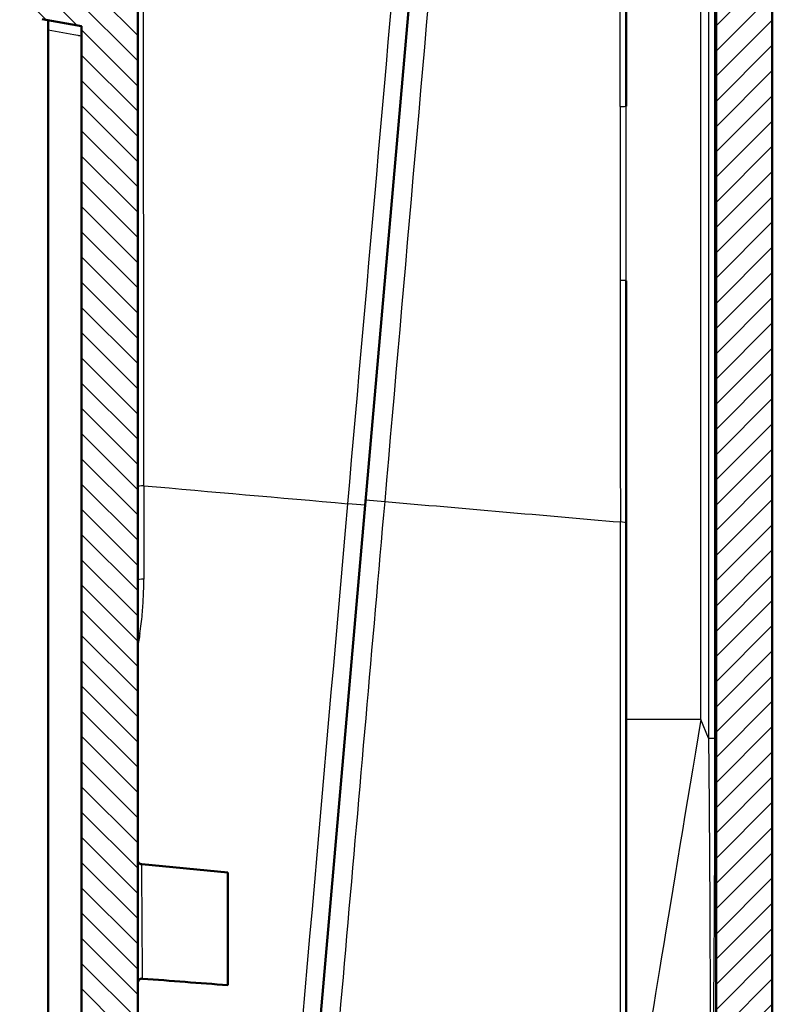
# Model space of a CAD drawing. Units: millimetres. Extents: x 1 to 840, y 1 to 593.
# Drawn here: x 48 to 81, y 280 to 324 of the extents above; entities that cross this region are included whole.
import ezdxf

# ---------------------------------------------------------------- set-up
doc = ezdxf.new("R2010")
doc.units = ezdxf.units.MM
for name, color, linetype, lineweight in [('Schraffur (ISO)', 1, 'Continuous', 18), ('Sichtbar (ISO)', 7, 'Continuous', 50), ('Sichtbar schmal (ISO)', 1, 'Continuous', 25)]:
    doc.layers.add(name, color=color, linetype=linetype, lineweight=lineweight)

msp = doc.modelspace()

# ---------------------------------------------------------------- hatches: boundary and pattern name
at = {"layer": 'Schraffur (ISO)'}
h = msp.add_hatch(dxfattribs=at)
h.set_pattern_fill('ANSI31', color=256, scale=6.35, angle=90.00021046, style=0)
h.set_pattern_definition([(135.0002, (0, 0), (-0.561264, -0.561268), [])])
edge = h.paths.add_edge_path()
edge.add_spline(control_points=[(47.7756432, 241.1665815), (47.7756435, 240.9465793), (47.8126352, 240.7266452), (47.9553413, 240.309042), (48.0605476, 240.114673), (48.3038561, 239.8015424), (48.4874706, 239.5999975), (48.9997552, 239.3060539), (49.2450377, 239.2214985), (49.4972968, 239.1860454)], knot_values=[-0.42911747, -0.42911747, -0.42911747, -0.42911747, -0.3035276724, -0.3035276724, -0.1771897381, -0.1771897381, -0.0764214831, -0.0764214831, 0, 0, 0, 0], degree=3, periodic=0)
edge.add_line((49.4972968, 239.1860454), (52.0843809, 238.8224568))
edge.add_line((52.0843809, 238.8224568), (52.2469921, 240.6811114))
edge.add_line((52.2469921, 240.6811114), (57.7344301, 240.2973924))
edge.add_line((57.7344301, 240.2973924), (57.8041547, 241.0943481))
edge.add_line((57.8041547, 241.0943481), (55.1098568, 241.3775303))
edge.add_ellipse((55.1621211, 241.8747912), major_axis=(-0.4972609, 0.0522642), ratio=1, start_angle=1, end_angle=90, ccw=False)
edge.add_line((54.6640237, 241.9183691), (54.7429511, 242.8205134))
edge.add_ellipse((55.2410485, 242.7769355), major_axis=(0.0435779, 0.4980973), ratio=1, start_angle=1, end_angle=90, ccw=False)
edge.add_line((55.2759267, 243.2757175), (57.9784662, 243.0867375))
edge.add_line((57.9784662, 243.0867375), (57.9968961, 243.2973924))
edge.add_line((57.9968961, 243.2973924), (58.0830531, 244.2821712))
edge.add_line((58.0830531, 244.2821712), (53.2968679, 244.7430284))
edge.add_ellipse((53.3256216, 245.0416473), major_axis=(-0.2986189, 0.0287537), ratio=1, start_angle=5.5, end_angle=90, ccw=False)
edge.add_line((53.0256216, 245.0416473), (53.0256216, 258.2793472))
edge.add_spline(control_points=[(53.0256216, 258.2793472), (53.0256216, 258.2961405), (53.0278653, 258.312905), (53.0363888, 258.3453935), (53.0426706, 258.3611238), (53.0607789, 258.3941192), (53.0756996, 258.4148992), (53.1188138, 258.4503373), (53.1429756, 258.4629965), (53.1920728, 258.4777053), (53.2168384, 258.4805577), (53.2412921, 258.4786426)], knot_values=[-0.0381723144, -0.0381723144, -0.0381723144, -0.0381723144, -0.0311389346, -0.0311389346, -0.0241050738, -0.0241050738, -0.0153754469, -0.0153754469, -0.0073585752, -0.0073585752, 0, 0, 0, 0], degree=3, periodic=0)
edge.add_line((53.2412921, 258.4786425), (53.281772, 258.4754502))
edge.add_spline(control_points=[(53.281772, 258.4754502), (53.8922399, 258.4273329), (54.5026078, 258.3803661), (55.7505244, 258.2843415), (56.388073, 258.2352837), (57.0256216, 258.1862262)], knot_values=[-0.3754816631, -0.3754816631, -0.3754816631, -0.3754816631, -0.1918299789, -0.1918299789, 0, 0, 0, 0], degree=3, periodic=0)
edge.add_line((57.0256216, 258.1862262), (57.0256216, 259.428399))
edge.add_line((57.0256216, 259.428399), (56.3521989, 259.4932423))
edge.add_line((56.3521989, 259.4932423), (56.3739878, 259.7422909))
edge.add_line((56.3739878, 259.7422909), (52.4848454, 260.1167727))
edge.add_ellipse((52.561522, 260.9130897), major_axis=(-0.796317, 0.0766766), ratio=1, start_angle=0.5, end_angle=90, ccw=False)
edge.add_line((51.7645663, 260.9828143), (51.7934906, 261.3134209))
edge.add_ellipse((52.5904464, 261.2436963), major_axis=(0.0697246, 0.7969558), ratio=1, start_angle=0.5, end_angle=90, ccw=False)
edge.add_line((52.6532137, 262.0412302), (56.5482993, 261.7346803))
edge.add_line((56.5482993, 261.7346803), (56.5700882, 261.983729))
edge.add_line((56.5700882, 261.983729), (57.0256216, 261.9478777))
edge.add_line((57.0256216, 261.9478777), (57.0256216, 263.1986498))
edge.add_line((57.0256216, 263.1986498), (53.2064525, 263.5663939))
edge.add_ellipse((53.2256216, 263.7654732), major_axis=(0, -0.2), ratio=1, start_angle=270, end_angle=354.5, ccw=False)
edge.add_line((53.0256216, 263.7654732), (53.0256216, 324.1055626))
edge.add_line((53.0256216, 324.1055626), (50.9494262, 324.861236))
edge.add_spline(control_points=[(50.9494262, 324.861236), (50.9097812, 324.8756656), (50.8721214, 324.8950551), (50.8006885, 324.944121), (50.7675539, 324.9740784), (50.6962149, 325.0583476), (50.6639834, 325.116609), (50.6239345, 325.2424424), (50.6165767, 325.3087981), (50.6223389, 325.3746602)], knot_values=[-0.0656141566, -0.0656141566, -0.0656141566, -0.0656141566, -0.0529573522, -0.0529573522, -0.0396158662, -0.0396158662, -0.0198341039, -0.0198341039, 0, 0, 0, 0], degree=3, periodic=0)
edge.add_line((50.6223389, 325.3746602), (50.6600489, 325.8056867))
edge.add_spline(control_points=[(50.6600489, 325.8056867), (50.6637259, 325.8477155), (50.6727077, 325.8891104), (50.7016134, 325.9708086), (50.7219743, 326.0105676), (50.7849081, 326.1012863), (50.8328422, 326.1474987), (50.9440226, 326.218751), (51.0062128, 326.2430322), (51.0713221, 326.2545127)], knot_values=[-0.0656141566, -0.0656141566, -0.0656141566, -0.0656141566, -0.0529573522, -0.0529573522, -0.0396158662, -0.0396158662, -0.0198341039, -0.0198341039, 0, 0, 0, 0], degree=3, periodic=0)
edge.add_line((51.0713221, 326.2545127), (53.0256216, 326.5991085))
edge.add_line((53.0256216, 326.5991085), (53.0256216, 336.5515302))
edge.add_line((53.0256216, 336.5515302), (51.5256216, 336.5515302))
edge.add_line((51.5256216, 336.5515302), (51.5256216, 335.4160206))
edge.add_line((51.5256216, 335.4160206), (51.5256216, 328.1160206))
edge.add_line((51.5256216, 328.1160206), (51.5256216, 327.8758597))
edge.add_line((51.5256216, 327.8758597), (48.7756216, 327.8758248))
edge.add_spline(control_points=[(48.7756216, 327.8758248), (48.6090356, 327.7773395), (48.442352, 327.6811045), (48.1089861, 327.4886353), (47.9423039, 327.3924011), (47.7756216, 327.2961669)], knot_values=[-0.1154818507, -0.1154818507, -0.1154818507, -0.1154818507, -0.0577409254, -0.0577409254, -0.0000004819, -0.0000004819, -0.0000004819, -0.0000004819], degree=3, periodic=0)
edge.add_line((47.7756216, 327.2961669), (47.7756216, 324.5913688))
edge.add_spline(control_points=[(47.7756216, 324.5913688), (47.9423203, 324.4514943), (48.1090191, 324.3116197), (48.4422224, 324.0320335), (48.608727, 323.8923218), (48.7761511, 323.7536474)], knot_values=[-0.130565061, -0.130565061, -0.130565061, -0.130565061, -0.0652825926, -0.0652825926, -0.0000761236, -0.0000761236, -0.0000761236, -0.0000761236], degree=3, periodic=0)
edge.add_line((48.7761511, 323.7536474), (50.5256216, 323.4451903))
edge.add_line((50.5256216, 323.4451903), (50.5256216, 244.0439729))
edge.add_line((50.5256216, 244.0439729), (48.7756216, 244.0439509))
edge.add_spline(control_points=[(48.7756216, 244.0439509), (48.609037, 243.9454941), (48.4423531, 243.8492601), (48.1089867, 243.6567929), (47.9423041, 243.5605597), (47.7756216, 243.4643265)], knot_values=[-0.1154816923, -0.1154816923, -0.1154816923, -0.1154816923, -0.0577408462, -0.0577408462, -0.0000004841, -0.0000004841, -0.0000004841, -0.0000004841], degree=3, periodic=0)
edge.add_line((47.7756216, 243.4643265), (47.7756216, 241.1665815))
edge.add_line((47.7756216, 241.1665815), (47.7756432, 241.1665815))
edge = h.paths.add_edge_path()
edge.add_spline(control_points=[(49.8454506, 398.2027032), (49.6990205, 398.2078163), (49.5520727, 398.1964505), (49.2640853, 398.1424258), (49.1229989, 398.0997646), (48.6788833, 397.9101837), (48.4698875, 397.7290419), (48.2010539, 397.4530319), (48.0362522, 397.2409222), (47.82501, 396.7108207), (47.7756523, 396.4574328), (47.7756518, 396.2039217)], knot_values=[-0.3310263816, -0.3310263816, -0.3310263816, -0.3310263816, -0.2938191947, -0.2938191947, -0.2566191891, -0.2566191891, -0.1711938562, -0.1711938562, -0.07605333, -0.07605333, 0, 0, 0, 0], degree=3, periodic=0)
edge.add_line((47.7756518, 396.2039217), (47.7756216, 396.2039217))
edge.add_line((47.7756216, 396.2039217), (47.7756216, 394.3534676))
edge.add_spline(control_points=[(47.7756216, 394.3534676), (47.9423441, 394.213572), (48.1090666, 394.0736763), (48.4421129, 393.7942195), (48.6084369, 393.6546583), (48.7756216, 393.516123)], knot_values=[-0.1305852342, -0.1305852342, -0.1305852342, -0.1305852342, -0.0652932384, -0.0652932384, -0.0001573147, -0.0001573147, -0.0001573147, -0.0001573147], degree=3, periodic=0)
edge.add_line((48.7756216, 393.516123), (50.5256216, 393.2075508))
edge.add_line((50.5256216, 393.2075508), (51.5256216, 393.0312238))
edge.add_line((51.5256216, 393.0312238), (51.5256216, 393.0160206))
edge.add_line((51.5256216, 393.0160206), (51.5256216, 385.7160206))
edge.add_line((51.5256216, 385.7160206), (51.5256216, 384.6160206))
edge.add_line((51.5256216, 384.6160206), (53.0256216, 384.3515302))
edge.add_line((53.0256216, 384.3515302), (53.0256216, 392.3061271))
edge.add_ellipse((53.3256216, 392.3061271), major_axis=(0, 0.3), ratio=1, start_angle=355.5, end_angle=450, ccw=False)
edge.add_line((53.3491594, 392.6052023), (70.9385251, 391.2208891))
edge.add_line((70.9385251, 391.2208891), (71.0246821, 392.2056679))
edge.add_line((71.0246821, 392.2056679), (71.043112, 392.4163228))
edge.add_line((71.043112, 392.4163228), (68.3488142, 392.6995049))
edge.add_ellipse((68.4010784, 393.1967658), major_axis=(-0.4972609, 0.0522642), ratio=1, start_angle=1, end_angle=90, ccw=False)
edge.add_line((67.902981, 393.2403437), (67.9819084, 394.142488))
edge.add_ellipse((68.4800058, 394.0989101), major_axis=(0.0435779, 0.4980973), ratio=1, start_angle=1, end_angle=90, ccw=False)
edge.add_line((68.514884, 394.5976922), (71.2174235, 394.4087122))
edge.add_line((71.2174235, 394.4087122), (71.2871481, 395.2056679))
edge.add_line((71.2871481, 395.2056679), (52.3883537, 397.1920113))
edge.add_line((52.3883537, 397.1920113), (52.4687641, 398.1111064))
edge.add_line((52.4687641, 398.1111064), (49.8454509, 398.2027146))
edge.add_line((49.8454509, 398.2027146), (49.8454506, 398.2027032))
h = msp.add_hatch(dxfattribs=at)
h.set_pattern_fill('ANSI31', color=256, scale=6.35, style=0)
h.set_pattern_definition([(45, (0, 0), (-0.561266, 0.561266), [])])
edge = h.paths.add_edge_path()
edge.add_line((56.4349756, 242.6551287), (56.3590612, 241.7874242))
edge.add_line((56.3590612, 241.7874242), (57.8303014, 241.3932066))
edge.add_line((57.8303014, 241.3932066), (57.8041547, 241.0943481))
edge.add_line((57.8041547, 241.0943481), (57.7344301, 240.2973924))
edge.add_line((57.7344301, 240.2973924), (79.2459566, 240.2973924))
edge.add_ellipse((79.2459566, 242.2973924), major_axis=(2, 0), ratio=1, start_angle=270, end_angle=360)
edge.add_line((81.2459566, 242.2973924), (81.2459566, 391.771462))
edge.add_ellipse((79.2459566, 391.771462), major_axis=(0, 2), ratio=1, start_angle=270, end_angle=350)
edge.add_line((79.5932529, 393.7410776), (71.2871481, 395.2056679))
edge.add_line((71.2871481, 395.2056679), (71.2174235, 394.4087122))
edge.add_line((71.2174235, 394.4087122), (71.1912768, 394.1098538))
edge.add_line((71.1912768, 394.1098538), (69.6739329, 393.9771034))
edge.add_line((69.6739329, 393.9771034), (69.5980186, 393.1093988))
edge.add_line((69.5980186, 393.1093988), (71.0692587, 392.7151812))
edge.add_line((71.0692587, 392.7151812), (71.043112, 392.4163228))
edge.add_line((71.043112, 392.4163228), (71.0246821, 392.2056679))
edge.add_line((71.0246821, 392.2056679), (78.498051, 390.8879114))
edge.add_ellipse((78.4459566, 390.592469), major_axis=(0.2954423, -0.0520945), ratio=1, start_angle=10, end_angle=90, ccw=False)
edge.add_line((78.7459566, 390.592469), (78.7459566, 355.4033362))
edge.add_spline(control_points=[(78.7459566, 355.4033362), (78.7459566, 355.3865429), (78.7437129, 355.3697784), (78.7351894, 355.3372898), (78.7289077, 355.3215596), (78.7107993, 355.2885642), (78.6958786, 355.2677842), (78.6527644, 355.232346), (78.6286027, 355.2196869), (78.5795054, 355.2049781), (78.5547398, 355.2021257), (78.5302861, 355.2040408)], knot_values=[-0.0381723144, -0.0381723144, -0.0381723144, -0.0381723144, -0.0311389346, -0.0311389346, -0.0241050738, -0.0241050738, -0.0153754469, -0.0153754469, -0.0073585752, -0.0073585752, 0, 0, 0, 0], degree=3, periodic=0)
edge.add_line((78.5302861, 355.2040409), (78.4898062, 355.2072332))
edge.add_spline(control_points=[(78.4898062, 355.2072332), (77.8793383, 355.2553505), (77.2689704, 355.3023173), (76.0210538, 355.3983419), (75.3835052, 355.4473997), (74.7459566, 355.4964572)], knot_values=[-0.3754816631, -0.3754816631, -0.3754816631, -0.3754816631, -0.1918299789, -0.1918299789, 0, 0, 0, 0], degree=3, periodic=0)
edge.add_line((74.7459566, 355.4964572), (74.7459566, 354.2547989))
edge.add_line((74.7459566, 354.2547989), (75.4778494, 354.1843257))
edge.add_line((75.4778494, 354.1843257), (75.4560605, 353.935277))
edge.add_line((75.4560605, 353.935277), (79.3949746, 353.5560027))
edge.add_ellipse((79.3182979, 352.7596857), major_axis=(0.796317, -0.0766766), ratio=1, start_angle=0.5, end_angle=90, ccw=False)
edge.add_line((80.1152537, 352.6899611), (80.0864054, 352.3602239))
edge.add_ellipse((79.2894497, 352.4299485), major_axis=(-0.0697246, -0.7969558), ratio=1, start_angle=0.5, end_angle=90, ccw=False)
edge.add_line((79.2266824, 351.6324146), (75.281749, 351.9428876))
edge.add_line((75.281749, 351.9428876), (75.2599601, 351.6938389))
edge.add_line((75.2599601, 351.6938389), (74.7459566, 351.7342919))
edge.add_line((74.7459566, 351.7342919), (74.7459566, 350.4840336))
edge.add_line((74.7459566, 350.4840336), (78.5651257, 350.1162894))
edge.add_ellipse((78.5459566, 349.9172102), major_axis=(0, 0.2), ratio=1, start_angle=270, end_angle=354.5, ccw=False)
edge.add_line((78.7459566, 349.9172102), (78.7459566, 243.5973924))
edge.add_ellipse((78.4459566, 243.5973924), major_axis=(0, -0.3), ratio=1, start_angle=0, end_angle=90, ccw=False)
edge.add_line((78.4459566, 243.2973924), (57.9968961, 243.2973924))
edge.add_line((57.9968961, 243.2973924), (57.9784662, 243.0867375))
edge.add_line((57.9784662, 243.0867375), (57.9523195, 242.7878791))
edge.add_line((57.9523195, 242.7878791), (56.4349756, 242.6551287))

# ---------------------------------------------------------------- linework, layer by layer
at = {"layer": 'Sichtbar (ISO)'}
for p, q in [((81.2459566, 242.2973924), (81.2459566, 391.771462)), ((78.7459566, 349.9172102), (78.7459566, 243.5973924)), ((74.7459566, 339.4103489), (74.7459566, 319.8835517)), ((65.8776232, 333.3745153), (63.143955, 302.128545)), ((48.7761511, 323.7536474), (50.5256216, 323.4451903)), ((53.0256216, 263.7654732), (53.0256216, 324.1055626)), ((50.5256216, 323.4451903), (50.5256216, 244.0439729)), ((49.0401263, 247.6890639), (49.0401263, 323.2851182)), ((78.7156554, 321.0849778), (78.7459566, 321.081793)), ((78.6988341, 313.9338232), (78.6988341, 320.5849088)), ((74.7459566, 319.8835517), (74.7459566, 319.8826397)), ((78.7459566, 313.4347219), (78.7156782, 313.4341933)), ((74.7459566, 312.1189632), (74.7459566, 292.5927114)), ((63.143955, 302.128545), (59.7608011, 263.4589191)), ((78.7156554, 294.2099778), (78.7459566, 294.206793)), ((78.6988341, 290.0588232), (78.6988341, 293.7099088)), ((74.7459566, 276.4644757), (74.7459566, 292.5927114)), ((78.7459566, 289.5597219), (78.7156782, 289.5591933)), ((53.2064525, 286.1523403), (57.0256216, 285.7845961))]:
    msp.add_line(p, q, dxfattribs=at)
for points in [[(49.0343056, 323.7081291), (49.0381187, 323.5690874), (49.0401263, 323.427076), (49.0401263, 323.2851182)], [(57.0256216, 280.7721529), (55.7642136, 280.8692265), (54.5028057, 280.966297), (53.2413988, 281.0633608)]]:
    msp.add_open_spline(points, degree=3, dxfattribs=at)
for points, knots in [([(78.7156554, 321.0849778), (78.7137831, 321.0851676), (78.7116911, 321.0729261), (78.70766, 321.0224826), (78.7057267, 320.9841534), (78.7025928, 320.895339), (78.7011877, 320.8388998), (78.6993059, 320.7152001), (78.6988341, 320.6479409), (78.6988341, 320.5849088)], [-0.07538027707, -0.07538027707, -0.07538027707, -0.07538027707, -0.056645398223, -0.056645398223, -0.037819231726, -0.037819231726, -0.018909615863, -0.018909615863, 0, 0, 0, 0]), ([(78.6988341, 313.9338232), (78.6988341, 313.8710529), (78.6993069, 313.8041035), (78.7011863, 313.6809699), (78.7025878, 313.6247856), (78.7057161, 313.5360343), (78.7076511, 313.4975777), (78.7116942, 313.4466522), (78.7137972, 313.4341617), (78.7156782, 313.4341933)], [-0.301543013025, -0.301543013025, -0.301543013025, -0.301543013025, -0.282711918101, -0.282711918101, -0.263880823177, -0.263880823177, -0.245026314577, -0.245026314577, -0.226187051611, -0.226187051611, -0.226187051611, -0.226187051611]), ([(78.7156554, 294.2099778), (78.7137812, 294.2101678), (78.7116871, 294.1979018), (78.7076526, 294.1473653), (78.705718, 294.1089676), (78.702586, 294.0200866), (78.7011834, 293.9636801), (78.699305, 293.8400754), (78.6988341, 293.7728785), (78.6988341, 293.7099088)], [-0.075380281753, -0.075380281753, -0.075380281753, -0.075380281753, -0.056626694226, -0.056626694226, -0.037781818992, -0.037781818992, -0.018890909496, -0.018890909496, 0, 0, 0, 0]), ([(78.6988341, 290.0588232), (78.6988341, 289.9960529), (78.6993069, 289.9291035), (78.7011863, 289.8059699), (78.7025878, 289.7497856), (78.7057161, 289.6610343), (78.7076511, 289.6225777), (78.7116942, 289.5716522), (78.7137972, 289.5591617), (78.7156782, 289.5591933)], [-0.301543013025, -0.301543013025, -0.301543013025, -0.301543013025, -0.282711918101, -0.282711918101, -0.263880823177, -0.263880823177, -0.245026314577, -0.245026314577, -0.226187051611, -0.226187051611, -0.226187051611, -0.226187051611]), ([(53.0256216, 286.3514195), (53.0256216, 286.34392), (53.0260661, 286.3363828), (53.027794, 286.321555), (53.0290691, 286.3142263), (53.0339401, 286.2931541), (53.038625, 286.2795724), (53.0535426, 286.2475669), (53.065592, 286.2295918), (53.0945483, 286.198918), (53.1117521, 286.1858338), (53.1536458, 286.1631372), (53.1800109, 286.1548863), (53.2064525, 286.1523403)], [0, 0, 0, 0, 0.002253679341, 0.002253679341, 0.004478455104, 0.004478455104, 0.00874203608, 0.00874203608, 0.015071843626, 0.015071843626, 0.021396736514, 0.021396736514, 0.029365892278, 0.029365892278, 0.029365892278, 0.029365892278]), ([(57.0256216, 280.7721529), (57.0256216, 280.7721531), (57.0256216, 280.8332895), (57.0256216, 281.1042598), (57.0256216, 281.3086665), (57.0256216, 281.6849368), (57.0256216, 281.9633423), (57.0256216, 282.4915476), (57.0256216, 282.8055538), (57.0256216, 283.5233479), (57.0256216, 283.8450959), (57.0256216, 284.4276836), (57.0256216, 284.7224122), (57.0256216, 285.2109671), (57.0256216, 285.3956631), (57.0256216, 285.6759965), (57.0256216, 285.7627046), (57.0256216, 285.7834137), (57.0256216, 285.7846011), (57.0256216, 285.7845961)], [1.74961003051, 1.74961003051, 1.74961003051, 1.74961003051, 1.84703709744, 1.84703709744, 1.96424986499, 1.96424986499, 2.15206906422, 2.15206906422, 2.2911366265, 2.2911366265, 2.40407123958, 2.40407123958, 2.51050992628, 2.51050992628, 2.60321017608, 2.60321017608, 2.7038065053, 2.7038065053, 2.71730863935, 2.71730863935, 2.71730863935, 2.71730863935]), ([(53.2412934, 281.0645327), (53.2207669, 281.0661409), (53.1997493, 281.0643529), (53.1588511, 281.0545627), (53.1385133, 281.0461819), (53.1012276, 281.0233051), (53.0839991, 281.0081511), (53.0569886, 280.9743784), (53.0463831, 280.9557139), (53.0310051, 280.9154515), (53.0263903, 280.8931736), (53.0256516, 280.8691119), (53.0256216, 280.8671725), (53.0256216, 280.8652338)], [0, 0, 0, 0, 0.006176850473, 0.006176850473, 0.012616116935, 0.012616116935, 0.019300208884, 0.019300208884, 0.025589915527, 0.025589915527, 0.032230342017, 0.032230342017, 0.032812048543, 0.032812048543, 0.032812048543, 0.032812048543])]:
    msp.add_open_spline(points, degree=3, knots=knots, dxfattribs=at)
at = {"layer": 'Sichtbar schmal (ISO)'}
for p, q in [((78.4099382, 340.2425138), (78.4099382, 291.7605465)), ((78.6940065, 291.7605465), (78.6940065, 340.2425138)), ((78.0627807, 292.5927114), (78.0627807, 339.4103489)), ((78.6988341, 320.5849088), (78.7459566, 320.579956)), ((78.7459566, 313.9346457), (78.6988341, 313.9338232)), ((63.1650067, 302.3691663), (64.0075144, 302.2954564)), ((63.143955, 302.128545), (62.3680449, 302.1964283)), ((78.6988341, 293.7099088), (78.7459566, 293.704956)), ((78.0627807, 292.5927114), (74.7459566, 292.5927114)), ((78.4099382, 291.7605465), (78.0627807, 292.5927114)), ((78.4099382, 291.7605465), (78.6940065, 291.7605465)), ((78.7459566, 290.0596457), (78.6988341, 290.0588232)), ((57.0256216, 285.7845961), (53.2064525, 286.1523403))]:
    msp.add_line(p, q, dxfattribs=at)
for centre, major_axis, ratio, start_param, end_param in [((63.5707838, 317.83377), (6.3863539, 72.9963593), 0.0023013169, 4.4966962338, 4.9280817175), ((65.4677681, 317.6678053), (6.2876268, 71.8679035), 0.0016305882, 1.355090819, 1.7865018143), ((74.452829, 317.5497901), (0.0404677, -79.5359888), 0.0003574378, 1.5999616377, 1.758321405), ((74.4459566, 319.8826375), (0.3, 0), 0.0460253804, 4.8263418817, 6.2831853072), ((74.4459566, 312.1189631), (0.3, 0), 0.0460716402, 0.0000024782, 1.4439146402), ((53.3256216, 302.9363849), (-0.3, 0), 0.1952812082, 4.8133705995, 6.2831853072), ((53.3590362, 235.8656472), (-0.0436931, 343.7385038), 0.0001635173, 1.3742421884, 1.3865436507), ((69.5169638, 302.3446168), (-135.1373976, 11.822935), 0.0056891338, 1.4509662331, 1.5183682461), ((59.2430771, 246.5190107), (-26.1817704, -299.220511), 0.0003915798, 4.5249206718, 4.6557547469), ((56.9061587, 303.4569475), (136.4580222, -11.9385741), 0.0039340619, 4.764797271, 4.8419418401), ((57.3414759, 246.6337613), (-26.0830327, -298.185479), 0.0005635567, 1.6275504475, 1.7582770489), ((74.4759354, 237.271737), (0.0427823, -349.4554165), 0.0000600125, 1.6818249671, 1.7552997045), ((74.4459566, 301.3304239), (0.3, 0), 0.174562898, 0, 1.4278235366), ((53.3256216, 298.7879402), (-0.3, 0), 0.1832020137, 4.8120415129, 6.2831853072), ((53.1498857, 296.3675403), (0.2961188, -0.0481005), 0.1583130364, 1.6979368437, 2.0294052587), ((239.4326684, 235.9220603), (-0.0315772, 270.1431644), 0.7076419142, 1.3448499016, 1.3470633687), ((78.2459566, 293.4708864), (-3.2300903, -19.5288042), 0.0018922065, 4.7576853138, 5.9187173652)]:
    msp.add_ellipse(centre, major_axis=major_axis, ratio=ratio, start_param=start_param, end_param=end_param, dxfattribs=at)
for points, knots in [([(53.2953784, 302.9946742), (53.2932557, 306.6635253), (53.291191, 310.3921192), (53.2874619, 317.5045052), (53.2857806, 320.8808123), (53.2832174, 326.3619473), (53.2822732, 328.4671558), (53.280818, 331.8690825), (53.2802773, 333.1729394), (53.2797572, 334.4701371)], [-31.7233557556, -31.7233557556, -31.7233557556, -31.7233557556, -20.4615666664, -20.4615666664, -10.3100917311, -10.3100917311, -3.9654198966, -3.9654198966, -0.0000011612, -0.0000011612, -0.0000011612, -0.0000011612]), ([(49.0401263, 323.2851182), (49.4780721, 323.2027556), (49.9732368, 323.1096478), (50.4684048, 323.0165574), (50.5256216, 323.005801)], [-1.3418023743, -1.3418023743, -1.3418023743, -1.3418023743, 0, 0.1753018307, 0.1753018307, 0.1753018307, 0.1753018307]), ([(74.4800661, 319.8689194), (74.480233, 319.5468319), (74.4804855, 319.2246378), (74.4812158, 318.3867392), (74.4817322, 317.870918), (74.482861, 316.5296258), (74.4833087, 315.7041414), (74.4836598, 313.9629889), (74.4834826, 313.0474006), (74.4840881, 312.1327342)], [0, 0, 0, 0, 0.9707175331, 0.9707175331, 2.523865586, 2.523865586, 5.0089024707, 5.0089024707, 7.7657402647, 7.7657402647, 7.7657402647, 7.7657402647]), ([(74.7459566, 312.1189631), (74.7459566, 313.0369333), (74.7465274, 313.955768), (74.7469925, 315.7030937), (74.7469595, 316.5315047), (74.746545, 317.8775522), (74.7463119, 318.3952021), (74.746036, 319.2360715), (74.7459566, 319.5594079), (74.7459566, 319.8826375)], [0.0000000197, 0.0000000197, 0.0000000197, 0.0000000197, 2.756837794, 2.756837794, 5.2418746786, 5.2418746786, 6.7950227316, 6.7950227316, 7.7657402647, 7.7657402647, 7.7657402647, 7.7657402647]), ([(53.1198918, 296.4201404), (53.1661504, 296.7047144), (53.1999914, 296.9910633), (53.2496982, 297.5361548), (53.2667545, 297.7948876), (53.2854223, 298.215623), (53.2903956, 298.3774874), (53.2949094, 298.6404387), (53.2957851, 298.741555), (53.2957753, 298.8426281)], [0, 0, 0, 0, 0.8752089829, 0.8752089829, 1.6641297563, 1.6641297563, 2.1572052396, 2.1572052396, 2.4653774167, 2.4653774167, 2.4653774167, 2.4653774167]), ([(78.4099382, 291.7605465), (78.420226, 290.7221328), (78.4296694, 289.6827815), (78.4516904, 286.982873), (78.4628431, 285.3236646), (78.4813599, 281.035658), (78.4846791, 278.4025413), (78.4397131, 274.4543658), (78.4137019, 273.0555261), (78.3098264, 270.450629), (78.2340336, 269.1734674), (78.0768182, 268.3667087)], [0, 0, 0, 0, 3.1281520109, 3.1281520109, 8.1331952284, 8.1331952284, 16.1412643764, 16.1412643764, 20.5832402319, 20.5832402319, 25.0252160875, 25.0252160875, 25.0252160875, 25.0252160875]), ([(78.1142028, 268.2606426), (78.2839216, 269.0730555), (78.3747353, 270.3568596), (78.5078661, 272.9745874), (78.5487736, 274.3799036), (78.6350216, 278.3459264), (78.6583408, 280.9904415), (78.6828851, 285.2967349), (78.6882945, 286.9629423), (78.6931329, 289.6741501), (78.6940065, 290.7178292), (78.6940065, 291.7605465)], [0, 0, 0, 0, 4.4419758555, 4.4419758555, 8.883951711, 8.883951711, 16.892020859, 16.892020859, 21.8970640765, 21.8970640765, 25.0252160875, 25.0252160875, 25.0252160875, 25.0252160875]), ([(53.2412921, 281.064588), (53.2412098, 281.0696563), (53.2378009, 281.4224068), (53.227511, 282.7209068), (53.2207369, 283.7237001), (53.2107526, 285.3626985), (53.2073964, 285.9807566), (53.2065123, 286.1414403), (53.2064525, 286.1523403), (53.2064525, 286.1523403)], [8.0410192982, 8.0410192982, 8.0410192982, 8.0410192982, 10.3409104279, 10.3409104279, 13.0323512375, 13.0323512375, 15.6714666252, 15.6714666252, 16.0830009029, 16.0830009029, 16.0830009029, 16.0830009029])]:
    msp.add_open_spline(points, degree=3, knots=knots, dxfattribs=at)
msp.add_open_spline([(74.4840882, 312.1325765), (74.4859501, 308.5271104), (74.4872441, 304.9285108), (74.4887011, 301.3822586)], degree=3, dxfattribs=at)

doc.saveas('drawing.dxf')
